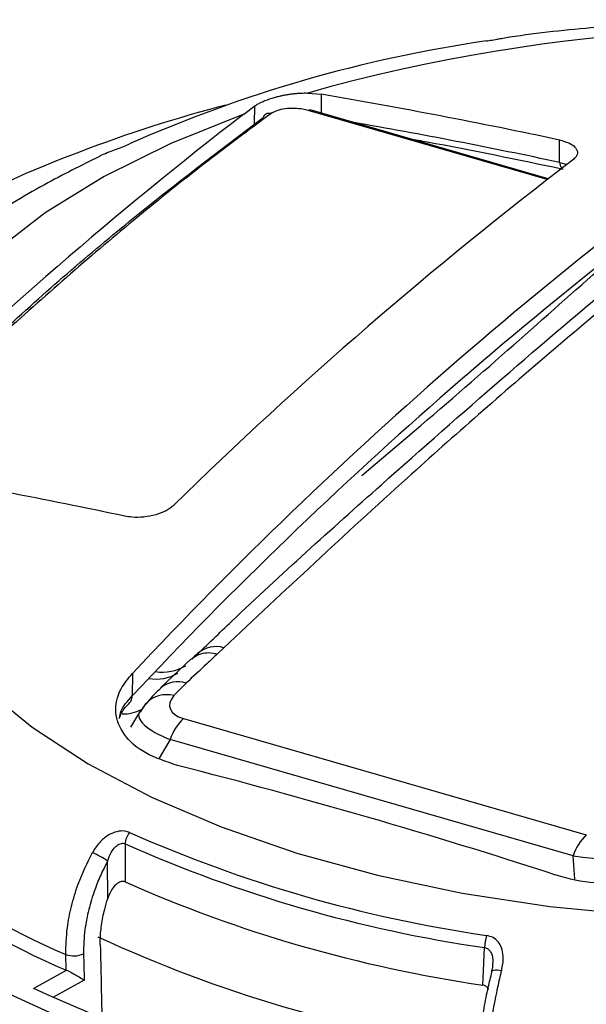
# Model space of a CAD drawing. Units: inches. Extents: x 1.1 to 50.1, y 0.9 to 65.2.
# Drawn here: x 10.7 to 11.6, y 49.4 to 50.9 of the extents above; entities that cross this region are included whole.
import ezdxf

# ---------------------------------------------------------------- set-up
doc = ezdxf.new("R2010")
doc.units = ezdxf.units.IN
doc.header["$LTSCALE"] = 6
doc.header["$MEASUREMENT"] = 0

msp = doc.modelspace()

# ---------------------------------------------------------------- linework, layer by layer
at = {"color": 7, "linetype": 'Continuous', "lineweight": 25}
for p, q in [((11.1289, 50.809), (11.15, 50.807)), ((11.0279, 50.7757), (11.0453, 50.7886)), ((11.5088, 50.6736), (11.1326, 50.7822)), ((11.5267, 50.6994), (11.5265, 50.7348)), ((10.9962, 49.9322), (10.9863, 49.9228)), ((10.9449, 49.9148), (10.8965, 49.8689)), ((10.8519, 49.8917), (10.8516, 49.8564)), ((10.9368, 49.8765), (10.9176, 49.8567)), ((10.8726, 49.8438), (10.8643, 49.8305)), ((10.8633, 49.8308), (10.8489, 49.8066)), ((10.9325, 49.8204), (11.5688, 49.6367)), ((11.548, 49.6036), (10.9116, 49.7873)), ((10.8129, 49.5359), (10.8127, 49.5951)), ((10.7473, 49.4231), (10.7467, 49.4478)), ((10.6957, 49.3941), (10.7481, 49.4227)), ((10.7481, 49.4227), (10.7473, 49.4231))]:
    msp.add_line(p, q, dxfattribs=at)
at = {"color": 8, "linetype": 'Continuous', "lineweight": 25}
for p, q in [((11.15, 50.807), (11.1502, 50.7772)), ((11.045, 50.7599), (11.0453, 50.7886)), ((11.5071, 50.6723), (11.1293, 50.7814)), ((11.5267, 50.6994), (11.5386, 50.6959)), ((10.9116, 49.7873), (10.8941, 49.7579)), ((11.5506, 49.5666), (11.548, 49.6036)), ((10.7758, 49.4068), (10.7263, 49.3798))]:
    msp.add_line(p, q, dxfattribs=at)
at = {"color": 7, "linetype": 'Continuous', "lineweight": 25, "flags": 128}
for points in [[(11.0279, 50.7757), (10.9125, 50.7292), (10.8076, 50.677), (10.7143, 50.6195), (10.6336, 50.5574), (10.5664, 50.4914), (10.5135, 50.4222), (10.4754, 50.3507), (10.4525, 50.2775)], [(10.2661, 50.3189), (10.2146, 50.2462), (10.1764, 50.1714), (10.1518, 50.0952), (10.1411, 50.0182), (10.1443, 49.9411), (10.1614, 49.8644), (10.1922, 49.7888), (10.2366, 49.7149), (10.294, 49.6433), (10.3642, 49.5746), (10.4464, 49.5093), (10.5401, 49.448), (10.6445, 49.3911), (10.7586, 49.3392), (10.8817, 49.2926), (11.0126, 49.2518), (11.1504, 49.217), (11.2939, 49.1886), (11.4419, 49.1668), (11.5932, 49.1517)], [(10.4454, 50.2171), (10.4506, 50.1445), (10.4707, 50.0726), (10.5055, 50.0022), (10.5546, 49.9339), (10.6176, 49.8685), (10.6937, 49.8067), (10.7822, 49.7491), (10.8821, 49.6964), (10.9923, 49.6492), (11.1116, 49.6078), (11.2389, 49.5729), (11.3726, 49.5447), (11.5115, 49.5235), (11.654, 49.5096), (11.7986, 49.5031), (11.9438, 49.5042)], [(10.8405, 49.6224), (10.8406, 49.5874), (10.8406, 49.5623)], [(11.4053, 49.3993), (11.407, 49.4338), (11.407, 49.4343), (11.4082, 49.4585)], [(11.4198, 49.4199), (11.4195, 49.421), (11.4195, 49.4212)]]:
    msp.add_lwpolyline(points, dxfattribs=at)
at = {"color": 8, "linetype": 'Continuous', "lineweight": 25, "flags": 128}
msp.add_lwpolyline([(11.4195, 49.4212), (11.4199, 49.4218), (11.421, 49.4225), (11.4228, 49.423), (11.4251, 49.4232), (11.428, 49.4231), (11.4313, 49.4228), (11.4349, 49.4222)], dxfattribs=at)
at = {"color": 8, "linetype": 'Continuous', "lineweight": 25}
for centre, radius, start, end in [((11.8544, 48.2505), 2.6594, 79.804, 105.8296), ((11.1318, 50.7786), 0.00369, 77.6481, 131.6334), ((9.6053, 41.6787), 9.223, 77.97569, 80.04503), ((11.5411, 50.6994), 0.0144, 180.0151, 220.6022), ((10.9834, 49.8912), 0.043, 72.7122, 130.6309), ((10.8997, 49.9638), 0.07, 260.6876, 301.3843), ((10.8888, 49.9535), 0.0707, 260.9787, 299.7063), ((10.9237, 49.8365), 0.0421, 71.9352, 129.7884), ((10.906, 49.8123), 0.0459, 75.3696, 136.7323), ((10.8361, 49.8956), 0.0679, 269.7555, 296.2974), ((11.6981, 51.4263), 2.1487, 245.2116, 261.972)]:
    msp.add_arc(centre, radius, start, end, dxfattribs=at)
at = {"color": 7, "linetype": 'Continuous', "lineweight": 25}
for centre, radius, start, end in [((11.719, 48.7676), 2.1459, 98.2432, 113.9611), ((15.8731, 45.1877), 6.8804, 124.91916, 136.86763), ((9.5998, 41.7041), 9.2339, 77.95637, 80.33526), ((11.5631, 48.6343), 2.2281, 104.6508, 117.149), ((15.211, 45.3641), 6.8399, 127.70419, 134.0826), ((11.0672, 50.7675), 0.00926, 70.2611, 161.8301), ((15.8811, 45.1457), 6.891, 125.26469, 136.8744), ((15.6437, 45.3362), 6.7516, 127.35531, 134.43148), ((8.9381, 41.1913), 9.1488, 78.00174, 80.40467), ((10.8405, 49.8553), 0.0112, 322.1136, 5.6004), ((11.0975, 50.2989), 0.9205, 210.6091, 247.6041), ((10.992, 49.7597), 0.085, 134.4313, 161.0217), ((11.0974, 50.2746), 0.9207, 210.5674, 247.6459), ((8.4823, 40.2036), 9.85, 72.032, 75.65325), ((10.8719, 49.6207), 0.0315, 141.1082, 177.0193), ((11.719, 51.6015), 2.1459, 246.0389, 261.7568), ((11.718, 51.5969), 2.1607, 246.0389, 261.7568), ((11.6284, 49.576), 0.085, 134.4313, 161.0217), ((10.7423, 49.4986), 0.1195, 53.8907, 67.1138), ((11.7177, 51.5411), 2.1645, 246.0949, 261.7008), ((11.4792, 49.4571), 0.071, 163.1394, 178.9087), ((10.7597, 49.4813), 0.0359, 248.7409, 294.886), ((11.7031, 51.5915), 2.4173, 245.3697, 262.426)]:
    msp.add_arc(centre, radius, start, end, dxfattribs=at)
for centre, major_axis, ratio, start_param, end_param in [((10.9839, 49.8538), (0.0728, 0.0161), 0.451165, 2.604894, 3.833354), ((10.9839, 49.8026), (0.1219, -0.0249), 0.282198, 2.973784, 3.043776), ((11.0013, 49.8318), (0.1457, 0.0322), 0.451165, 2.586215, 2.670955), ((11.6127, 49.7015), (0.2171, -0.0031), 0.475472, 4.416674, 5.569857), ((12.1539, 39.2404), (-1.1955, 41.2613), 0.026412, 1.31969, 1.322602), ((12.1771, 38.449), (-1.2299, 42.4491), 0.026412, 1.307913, 1.308936)]:
    msp.add_ellipse(centre, major_axis=major_axis, ratio=ratio, start_param=start_param, end_param=end_param, dxfattribs=at)
at = {"color": 8, "linetype": 'Continuous', "lineweight": 25}
msp.add_ellipse((10.9839, 49.8026), major_axis=(0.1219, -0.0249), ratio=0.282198, start_param=3.043776, end_param=4.136183, dxfattribs=at)
at = {"color": 7, "linetype": 'Continuous', "lineweight": 25}
for points, knots in [([(12.2732, 50.8942), (12.272, 50.8944), (12.2263, 50.9024), (12.133, 50.912), (11.9944, 50.9227), (11.8545, 50.9259), (11.7146, 50.9229), (11.5761, 50.9126), (11.4807, 50.9028), (11.433, 50.8946), (11.4296, 50.894)], [0, 0, 0, 0, 0.0046326, 0.1688195, 0.3326709, 0.4963352, 0.6599593, 0.8236672, 0.9875833, 1, 1, 1, 1]), ([(11.4113, 50.8913), (11.4141, 50.8918), (11.4211, 50.8929), (11.4275, 50.8941), (11.4295, 50.8943), (11.4296, 50.8943)], [0, 0, 0, 0, 0.397923, 0.972118, 1, 1, 1, 1]), ([(11.0453, 50.7886), (11.047, 50.7898), (11.0502, 50.7919), (11.0557, 50.7946), (11.0619, 50.7973), (11.0686, 50.7997), (11.0759, 50.8019), (11.0825, 50.8037), (11.0887, 50.8051), (11.0947, 50.8063), (11.1009, 50.8073), (11.1069, 50.8081), (11.1127, 50.8086), (11.1181, 50.809), (11.1235, 50.8091), (11.1271, 50.8091), (11.1289, 50.809)], [0, 0, 0, 0, 0.099292, 0.185555, 0.259419, 0.358743, 0.445076, 0.519023, 0.582171, 0.646194, 0.710658, 0.776023, 0.831456, 0.887166, 0.943439, 1, 1, 1, 1]), ([(11.0704, 50.7762), (11.0353, 50.7501), (10.9651, 50.6979), (10.8597, 50.6133), (10.7543, 50.5242), (10.6517, 50.4325), (10.5517, 50.339), (10.487, 50.2749), (10.4546, 50.2429)], [0, 0, 0, 0, 0.171178, 0.342478, 0.513166, 0.683975, 0.841939, 1, 1, 1, 1]), ([(11.069, 50.7763), (11.0697, 50.7767), (11.0713, 50.7778), (11.0737, 50.7783), (11.0751, 50.7785)], [0, 0, 0, 0, 0.4413061, 1, 1, 1, 1]), ([(11.1293, 50.7814), (11.1267, 50.782), (11.1199, 50.7838), (11.1074, 50.7851), (11.0928, 50.7844), (11.0793, 50.7815), (11.0733, 50.7779), (11.0704, 50.7762)], [0, 0, 0, 0, 0.128778, 0.333359, 0.547024, 0.773756, 1, 1, 1, 1]), ([(10.4488, 50.2429), (10.5117, 50.3043), (10.6446, 50.4339), (10.8482, 50.6109), (10.9883, 50.7172), (11.0584, 50.7703)], [0, 0, 0, 0, 0.310016, 0.654513, 1, 1, 1, 1]), ([(11.9378, 50.7477), (11.8751, 50.6977), (11.7311, 50.5827), (11.5121, 50.4008), (11.2595, 50.1793), (11.0918, 50.0219), (10.9962, 49.9322)], [0, 0, 0, 0, 0.188094, 0.432083, 0.676188, 1, 1, 1, 1]), ([(10.8, 50.7093), (10.8012, 50.71), (10.8053, 50.7122), (10.8148, 50.7158), (10.8265, 50.7201), (10.8381, 50.7244), (10.8443, 50.7272), (10.8475, 50.7286)], [0, 0, 0, 0, 0.112229, 0.36439, 0.585441, 0.794741, 1, 1, 1, 1]), ([(10.951, 49.9188), (10.9703, 49.9373), (11.0664, 50.0302), (11.2948, 50.2351), (11.5876, 50.4915), (11.8051, 50.6647), (11.8948, 50.7361)], [0, 0, 0, 0, 0.062558, 0.312811, 0.716618, 1, 1, 1, 1]), ([(11.2898, 50.7369), (11.2989, 50.7352), (11.3797, 50.7209), (11.4606, 50.7039), (11.5324, 50.6888)], [0, 0, 0, 0, 0.113664, 1, 1, 1, 1]), ([(11.5265, 50.7348), (11.5317, 50.7334), (11.5421, 50.7306), (11.5519, 50.7237), (11.5558, 50.7159), (11.5536, 50.7086), (11.549, 50.7045), (11.5471, 50.7029)], [0, 0, 0, 0, 0.215358, 0.430695, 0.646499, 0.862336, 1, 1, 1, 1]), ([(10.8002, 50.7089), (10.7708, 50.6943), (10.7054, 50.6617), (10.6286, 50.6145), (10.5847, 50.5801), (10.5696, 50.5683)], [0, 0, 0, 0, 0.349646, 0.776743, 1, 1, 1, 1]), ([(11.2144, 50.2047), (11.2699, 50.2517), (11.3807, 50.3456), (11.5278, 50.4762), (11.6662, 50.5986), (11.7616, 50.6696), (11.8094, 50.7052)], [0, 0, 0, 0, 0.25013, 0.499378, 0.748995, 1, 1, 1, 1]), ([(10.9172, 50.1574), (10.9135, 50.1544), (10.906, 50.1485), (10.8891, 50.142), (10.8703, 50.1384), (10.8531, 50.1381), (10.8437, 50.1397), (10.84, 50.1403)], [0, 0, 0, 0, 0.214839, 0.42965, 0.645118, 0.861014, 1, 1, 1, 1]), ([(10.9863, 49.9228), (10.9807, 49.9175), (10.9643, 49.902), (10.9477, 49.8866), (10.9368, 49.8765)], [0, 0, 0, 0, 0.34389, 1, 1, 1, 1]), ([(10.9554, 49.9238), (10.9531, 49.9216), (10.9499, 49.9185), (10.9466, 49.9155), (10.9456, 49.9145)], [0, 0, 0, 0, 0.700077, 1, 1, 1, 1]), ([(10.9231, 49.7464), (10.9053, 49.7523), (10.8698, 49.7641), (10.8361, 49.7944), (10.8224, 49.8298), (10.8292, 49.8639), (10.8453, 49.8836), (10.8519, 49.8917)], [0, 0, 0, 0, 0.2128662, 0.4257339, 0.6386798, 0.8524817, 1, 1, 1, 1]), ([(10.897, 49.8686), (10.8923, 49.8645), (10.8836, 49.8567), (10.8765, 49.8476), (10.8732, 49.8434)], [0, 0, 0, 0, 0.5310248, 1, 1, 1, 1]), ([(10.8318, 49.8215), (10.8329, 49.8249), (10.8357, 49.8335), (10.8447, 49.8424), (10.8501, 49.8477)], [0, 0, 0, 0, 0.395682, 1, 1, 1, 1]), ([(10.8475, 49.6405), (10.845, 49.6413), (10.839, 49.6434), (10.8272, 49.6423), (10.8137, 49.6367), (10.7997, 49.6257), (10.7927, 49.6148), (10.7888, 49.6087)], [0, 0, 0, 0, 0.123901, 0.302688, 0.486341, 0.70881, 1, 1, 1, 1]), ([(10.8127, 49.5951), (10.8145, 49.5999), (10.8174, 49.608), (10.8239, 49.617), (10.8298, 49.6217), (10.8341, 49.6232), (10.8375, 49.6235), (10.8393, 49.6228), (10.8405, 49.6224)], [0, 0, 0, 0, 0.336113, 0.569817, 0.74356, 0.848069, 0.898005, 1, 1, 1, 1]), ([(10.7467, 49.4478), (10.7471, 49.4616), (10.7477, 49.4862), (10.7552, 49.5239), (10.7672, 49.5647), (10.7807, 49.5922), (10.7888, 49.6087)], [0, 0, 0, 0, 0.26308, 0.470626, 0.684196, 1, 1, 1, 1]), ([(10.8127, 49.5951), (10.809, 49.5878), (10.8014, 49.5731), (10.7912, 49.5474), (10.7824, 49.5183), (10.7772, 49.4906), (10.7749, 49.4673), (10.7749, 49.4549), (10.7749, 49.4487)], [0, 0, 0, 0, 0.156792, 0.316128, 0.523468, 0.736824, 0.867678, 1, 1, 1, 1]), ([(10.8406, 49.5623), (10.8394, 49.5627), (10.8369, 49.5634), (10.8321, 49.5624), (10.8263, 49.5589), (10.8185, 49.5503), (10.8151, 49.5415), (10.8129, 49.5359)], [0, 0, 0, 0, 0.10756, 0.214657, 0.363794, 0.592626, 1, 1, 1, 1]), ([(11.6638, 49.5637), (11.6422, 49.5615), (11.599, 49.557), (11.5501, 49.5643), (11.526, 49.5716), (11.5209, 49.5731)], [0, 0, 0, 0, 0.440931, 0.881887, 1, 1, 1, 1]), ([(10.8013, 49.4622), (10.8012, 49.4647), (10.8011, 49.4749), (10.8027, 49.4939), (10.807, 49.5164), (10.8112, 49.5304), (10.8129, 49.5359)], [0, 0, 0, 0, 0.106632, 0.43826, 0.779507, 1, 1, 1, 1]), ([(11.4349, 49.4222), (11.4352, 49.4232), (11.4371, 49.431), (11.4384, 49.4434), (11.4358, 49.4578), (11.4303, 49.4676), (11.4222, 49.4749), (11.4149, 49.4768), (11.4113, 49.4777)], [0, 0, 0, 0, 0.043098, 0.332355, 0.521992, 0.688232, 0.845636, 1, 1, 1, 1]), ([(10.7481, 49.4227), (10.7496, 49.422), (10.7525, 49.4207), (10.7581, 49.4178), (10.7648, 49.414), (10.771, 49.4101), (10.7745, 49.4077), (10.7758, 49.4068), (10.7758, 49.4068)], [0, 0, 0, 0, 0.146383, 0.291986, 0.501847, 0.791213, 0.995197, 1, 1, 1, 1]), ([(11.3967, 49.2692), (11.3972, 49.2789), (11.3984, 49.2986), (11.4021, 49.3304), (11.4073, 49.3633), (11.4125, 49.3892), (11.4169, 49.408), (11.4188, 49.4159), (11.4198, 49.4199)], [0, 0, 0, 0, 0.207273, 0.42056, 0.627832, 0.841111, 0.920394, 1, 1, 1, 1]), ([(11.4349, 49.4222), (11.4338, 49.4178), (11.4317, 49.4092), (11.427, 49.3887), (11.4214, 49.3602), (11.4158, 49.3244), (11.4118, 49.289), (11.4106, 49.2673), (11.41, 49.2564)], [0, 0, 0, 0, 0.079282, 0.158886, 0.366155, 0.579431, 0.786709, 1, 1, 1, 1]), ([(11.4209, 49.4312), (11.4209, 49.4297), (11.4209, 49.4266), (11.4198, 49.4231), (11.4192, 49.4212)], [0, 0, 0, 0, 0.458287, 1, 1, 1, 1]), ([(11.4146, 49.3921), (11.4143, 49.3928), (11.4133, 49.3949), (11.4104, 49.3974), (11.4074, 49.3989), (11.4057, 49.3992), (11.4053, 49.3993)], [0, 0, 0, 0, 0.1820281, 0.5719364, 0.9137746, 1, 1, 1, 1])]:
    msp.add_open_spline(points, degree=3, knots=knots, dxfattribs=at)
at = {"color": 8, "linetype": 'Continuous', "lineweight": 25}
for points, knots in [([(10.946, 49.9142), (10.947, 49.9153), (10.9506, 49.9194), (10.9598, 49.9232), (10.9725, 49.9255), (10.9817, 49.9237), (10.9863, 49.9228)], [0, 0, 0, 0, 0.110054, 0.406703, 0.703351, 1, 1, 1, 1]), ([(10.8315, 49.8208), (10.832, 49.8244), (10.8338, 49.8366), (10.8442, 49.8482), (10.8516, 49.8564)], [0, 0, 0, 0, 0.289389, 1, 1, 1, 1]), ([(11.4082, 49.4585), (11.4097, 49.4582), (11.4115, 49.4577), (11.4147, 49.4557), (11.4179, 49.4522), (11.4205, 49.4454), (11.4215, 49.4381), (11.421, 49.4332), (11.4208, 49.4312)], [0, 0, 0, 0, 0.135769, 0.170555, 0.352607, 0.562567, 0.825439, 1, 1, 1, 1])]:
    msp.add_open_spline(points, degree=3, knots=knots, dxfattribs=at)

doc.saveas('drawing.dxf')
